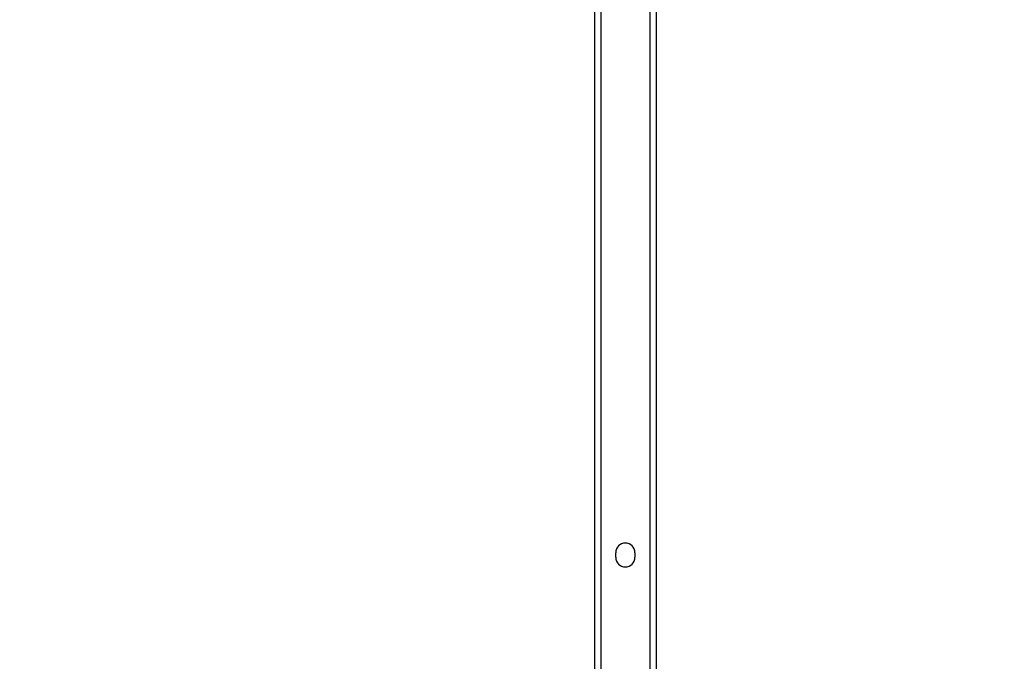
# Model space of a CAD drawing. Units: millimetres. Extents: x -300 to 1351, y 32 to 837.
# Drawn here: x 640 to 704, y 393 to 435 of the extents above; entities that cross this region are included whole.
import ezdxf

# ---------------------------------------------------------------- set-up
doc = ezdxf.new("R2010")
doc.units = ezdxf.units.MM
doc.header["$MEASUREMENT"] = 0
doc.layers.add('VP-DIM', color=7, linetype='Continuous')
doc.layers.add('VP-EQ', color=7, linetype='Continuous', true_color=0x8a3492)
doc.styles.get("Standard").update_dxf_attribs({"font": 'arial.ttf'})
doc.dimstyles.get("Standard").update_dxf_attribs({"dimtxt": 14, "dimasz": 20, "dimexe": 20, "dimexo": 50, "dimgap": 20, "dimtad": 0, "dimdec": 0, "dimzin": 0, "dimdsep": 46, "dimtxsty": 'Standard', "dimcen": -0.09, "dimadec": 0, "dimazin": 0, "dimtfac": 1, "dimtdec": 4, "dimtofl": 0, "dimtmove": 0, "dimatfit": 3, "dimfxl": 70, "dimfxlon": 1, "dimtolj": 1, "dimtzin": 0, "dimarcsym": 0})

# ---------------------------------------------------------------- blocks, each defined once
blk = doc.blocks.new('*D52')
at = {"layer": 'Defpoints', "color": 0}
for p in [(782.338, 767.643), (575.655, 268.999), (782.338, 267.683)]:
    blk.add_point(p, dxfattribs=at)
at = {"layer": 'VP-DIM', "color": 0, "lineweight": -2}
for p, q in [((575.655, 697.643), (575.655, 787.643)), ((782.338, 697.643), (782.338, 787.643)), ((595.655, 767.643), (639.706, 767.643)), ((762.338, 767.643), (710.94, 767.643))]:
    blk.add_line(p, q, dxfattribs=at)
at = {"layer": 'VP-DIM', "color": 0}
for points in [[(595.655, 770.976), (595.655, 764.309), (575.655, 767.643)], [(762.338, 764.309), (762.338, 770.976), (782.338, 767.643)]]:
    blk.add_solid(points, dxfattribs=at)
at = {"layer": 'VP-DIM', "color": 0, "insert": (675.323, 767.643), "char_height": 14, "attachment_point": 5}
blk.add_mtext('\\A1;215', dxfattribs=at)
blk = doc.blocks.new('*D53')
at = {"layer": 'Defpoints', "color": 0}
for p in [(584.25, 618.144), (773.736, 32.03), (1330.504, 32.03)]:
    blk.add_point(p, dxfattribs=at)
at = {"layer": 'VP-DIM', "color": 0, "lineweight": -2}
for p, q in [((1260.504, 618.144), (1350.504, 618.144)), ((1330.504, 598.144), (1330.504, 352.44)), ((1330.504, 52.03), (1330.504, 281.444)), ((1260.504, 32.03), (1350.504, 32.03))]:
    blk.add_line(p, q, dxfattribs=at)
at = {"layer": 'VP-DIM', "color": 0}
for points in [[(1333.837, 598.144), (1327.17, 598.144), (1330.504, 618.144)], [(1327.17, 52.03), (1333.837, 52.03), (1330.504, 32.03)]]:
    blk.add_solid(points, dxfattribs=at)
at = {"layer": 'VP-DIM', "color": 0, "insert": (1330.504, 316.942), "char_height": 14, "attachment_point": 5, "rotation": 90}
blk.add_mtext('\\A1;595', dxfattribs=at)
blk = doc.blocks.new('RB1491_')
at = {"color": 0, "linetype": 'Continuous', "lineweight": 25}
for p, q in [((676.997, 564.626), (676.997, 285.015)), ((677.397, 564.626), (677.397, 285.015)), ((680.597, 564.626), (680.597, 285.015)), ((680.997, 564.626), (680.997, 285.015)), ((678.372, 399.77), (678.372, 400.07)), ((679.622, 400.07), (679.622, 399.77))]:
    blk.add_line(p, q, dxfattribs=at)
for centre, start, end in [((678.997, 400.07), 0, 180), ((678.997, 399.77), 180, 0)]:
    blk.add_arc(centre, 0.625, start, end, dxfattribs=at)
blk = doc.blocks.new('RB1491_2D')
at = {"layer": 'VP-EQ', "color": 0}
blk.add_blockref('RB1491_', (0, 0), dxfattribs=at)

msp = doc.modelspace()

# ---------------------------------------------------------------- block references
at = {"layer": 'VP-EQ', "color": 0}
msp.add_blockref('RB1491_2D', (0, 0), dxfattribs=at)

# ---------------------------------------------------------------- dimensions: what is measured, and where the dimension line sits
at = {"layer": 'VP-DIM', "color": 0}
dim = msp.add_linear_dim(base=(782.338, 767.643), p1=(575.655, 268.999), p2=(782.338, 267.683), text='215', dimstyle='Standard', dxfattribs=at)
dim.commit()
dim.dimension.update_dxf_attribs({"geometry": '*D52', "text_midpoint": (675.323, 767.643), "dimtype": 160})
dim = msp.add_linear_dim(base=(1330.504, 32.03), p1=(584.25, 618.144), p2=(773.736, 32.03), angle=90, text='595', dimstyle='Standard', dxfattribs=at)
dim.commit()
dim.dimension.update_dxf_attribs({"geometry": '*D53', "text_midpoint": (1330.504, 316.942), "dimtype": 160})

doc.saveas('drawing.dxf')
